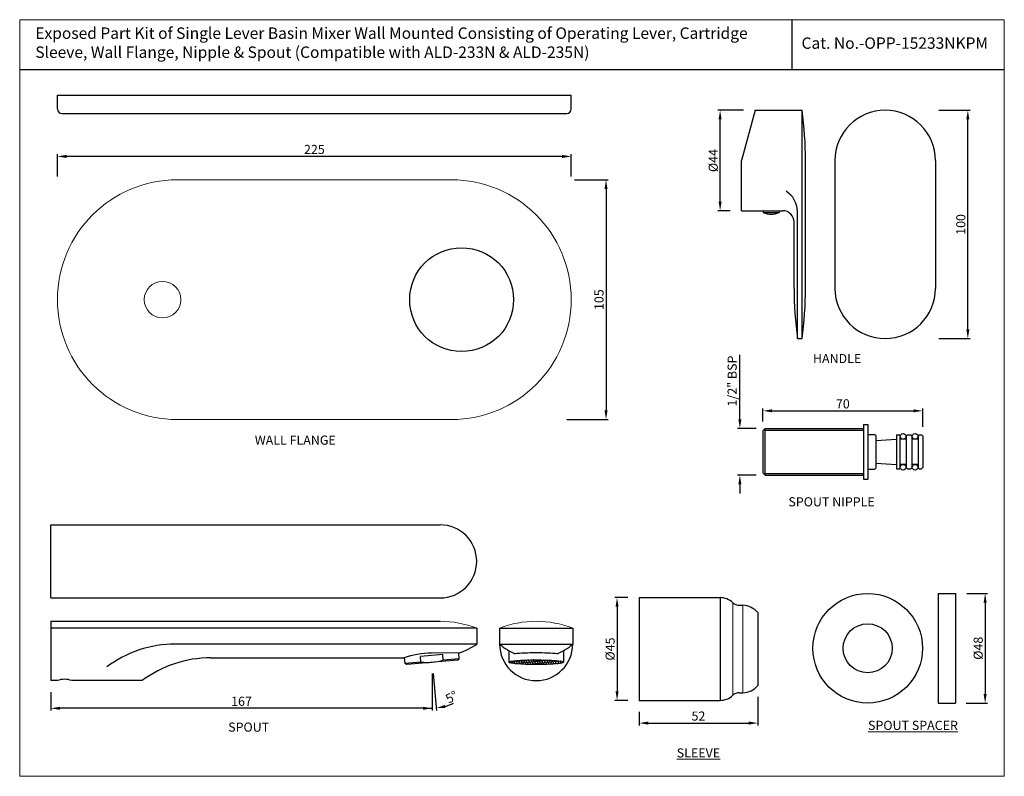
# Model space of a CAD drawing. Units: inches. Extents: x 1771 to 2202, y -149 to 183.
import ezdxf

# ---------------------------------------------------------------- set-up
doc = ezdxf.new("R2010")
doc.units = ezdxf.units.IN
doc.header["$MEASUREMENT"] = 0
doc.styles.get("Standard").update_dxf_attribs({"font": 'segoeui.ttf'})
doc.styles.add('STYLE1', font='times.ttf', dxfattribs={"height": 3})
doc.dimstyles.get("Standard").update_dxf_attribs({"dimtxt": 4, "dimasz": 4, "dimexe": 1, "dimexo": 1.5, "dimgap": 0.7, "dimtad": 1, "dimdec": 4, "dimdsep": 46, "dimtxsty": 'Standard', "dimcen": 0, "dimadec": 0, "dimazin": 2, "dimtfac": 1, "dimtdec": 4, "dimtofl": 0, "dimtmove": 0, "dimatfit": 1, "dimfxl": 0, "dimtolj": 1, "dimtzin": 0, "dimarcsym": 0})
doc.dimstyles.new('STANDARD$0', dxfattribs={"dimtxt": 5, "dimasz": 1, "dimexe": 1, "dimexo": 1, "dimgap": 0.09, "dimtad": 2, "dimtih": 1, "dimtoh": 1, "dimdec": 1, "dimzin": 0, "dimdsep": 46, "dimtxsty": 'STYLE1', "dimcen": 0.09, "dimadec": 0, "dimazin": 0, "dimtfac": 1, "dimtdec": 1, "dimtofl": 0, "dimtmove": 1, "dimatfit": 3, "dimfxl": 0, "dimtolj": 1, "dimtzin": 0, "dimarcsym": 0})

# ---------------------------------------------------------------- blocks, each defined once
blk = doc.blocks.new('*D26')
at = {"color": 0, "lineweight": -2, "transparency": 16777216}
for p, q in [((2013.79, 112.68), (2028.54, 112.68)), ((2027.54, 108.68), (2027.54, 11.68)), ((2010.41, 7.68), (2028.54, 7.68))]:
    blk.add_line(p, q, dxfattribs=at)
at = {"color": 0, "transparency": 16777216}
for points in [[(2026.87, 108.68), (2028.21, 108.68), (2027.54, 112.68)], [(2026.87, 11.68), (2028.21, 11.68), (2027.54, 7.68)]]:
    blk.add_solid(points, dxfattribs=at)
at = {"layer": 'Defpoints', "color": 0, "transparency": 16777216}
for p in [(2012.29, 112.68), (2008.91, 7.68), (2027.54, 7.68)]:
    blk.add_point(p, dxfattribs=at)
at = {"color": 0, "transparency": 16777216, "insert": (2024.46, 60.18), "char_height": 4, "attachment_point": 5, "rotation": 90}
blk.add_mtext('\\A1;105', dxfattribs=at)
blk = doc.blocks.new('*D27')
at = {"color": 0, "lineweight": -2, "transparency": 16777216}
for p, q in [((1787.29, 114.18), (1787.29, 123.92)), ((2008.29, 122.92), (1791.29, 122.92)), ((2012.29, 114.18), (2012.29, 123.92))]:
    blk.add_line(p, q, dxfattribs=at)
at = {"color": 0, "transparency": 16777216}
for points in [[(1791.29, 123.59), (1791.29, 122.25), (1787.29, 122.92)], [(2008.29, 123.59), (2008.29, 122.25), (2012.29, 122.92)]]:
    blk.add_solid(points, dxfattribs=at)
at = {"layer": 'Defpoints', "color": 0, "transparency": 16777216}
for p in [(1787.29, 122.92), (1787.29, 112.68), (2012.29, 112.68)]:
    blk.add_point(p, dxfattribs=at)
at = {"color": 0, "transparency": 16777216, "insert": (1899.79, 125.99), "char_height": 4, "attachment_point": 5}
blk.add_mtext('\\A1;225', dxfattribs=at)
blk = doc.blocks.new('*D29')
at = {"color": 0, "lineweight": -2, "transparency": 16777216}
for p, q in [((2087.79, 143.13), (2076.5, 143.13)), ((2077.5, 103.13), (2077.5, 139.13)), ((2081.9, 99.13), (2076.5, 99.13))]:
    blk.add_line(p, q, dxfattribs=at)
at = {"color": 0, "transparency": 16777216}
for points in [[(2076.83, 139.13), (2078.16, 139.13), (2077.5, 143.13)], [(2076.83, 103.13), (2078.16, 103.13), (2077.5, 99.13)]]:
    blk.add_solid(points, dxfattribs=at)
at = {"layer": 'Defpoints', "color": 0, "transparency": 16777216}
for p in [(2077.5, 143.13), (2092.79, 143.13), (2086.9, 99.13)]:
    blk.add_point(p, dxfattribs=at)
at = {"color": 0, "transparency": 16777216, "insert": (2074.5, 121.13), "char_height": 4, "attachment_point": 5, "rotation": 90}
blk.add_mtext('\\A1;%%C44', dxfattribs=at)
blk = doc.blocks.new('*D30')
at = {"color": 0, "lineweight": -2, "transparency": 16777216}
for p, q in [((2173.3, 143.13), (2187, 143.13)), ((2186, 47.13), (2186, 139.13)), ((2173.3, 43.13), (2187, 43.13))]:
    blk.add_line(p, q, dxfattribs=at)
at = {"color": 0, "transparency": 16777216}
for points in [[(2185.34, 139.13), (2186.67, 139.13), (2186, 143.13)], [(2185.34, 47.13), (2186.67, 47.13), (2186, 43.13)]]:
    blk.add_solid(points, dxfattribs=at)
at = {"layer": 'Defpoints', "color": 0, "transparency": 16777216}
for p in [(2171.8, 143.13), (2186, 143.13), (2171.8, 43.13)]:
    blk.add_point(p, dxfattribs=at)
at = {"color": 0, "transparency": 16777216, "insert": (2182.92, 93.13), "char_height": 4, "attachment_point": 5, "rotation": 90}
blk.add_mtext('\\A1;100', dxfattribs=at)
blk = doc.blocks.new('*D31')
at = {"color": 0, "lineweight": -2, "transparency": 16777216}
for p, q in [((1951.37, -103.64), (1951.37, -119.83)), ((1784.37, -111.72), (1784.37, -119.83)), ((1947.37, -118.83), (1788.37, -118.83))]:
    blk.add_line(p, q, dxfattribs=at)
at = {"color": 0, "transparency": 16777216}
for points in [[(1788.37, -118.16), (1788.37, -119.5), (1784.37, -118.83)], [(1947.37, -118.16), (1947.37, -119.5), (1951.37, -118.83)]]:
    blk.add_solid(points, dxfattribs=at)
at = {"layer": 'Defpoints', "color": 0, "transparency": 16777216}
for p in [(1951.37, -98.64), (1784.37, -106.72), (1784.37, -118.83)]:
    blk.add_point(p, dxfattribs=at)
at = {"color": 0, "lineweight": 13, "transparency": 16777216, "insert": (1867.87, -115.75), "char_height": 4, "attachment_point": 5}
blk.add_mtext('\\A1;167', dxfattribs=at)
blk = doc.blocks.new('*D32')
at = {"color": 0, "lineweight": -2, "transparency": 16777216}
for p, q in [((1951.37, -103.64), (1951.37, -119.83)), ((1951.81, -103.62), (1953.22, -119.75))]:
    blk.add_line(p, q, dxfattribs=at)
for start, end in [(258.6297, 270), (286.3703, 297.7407)]:
    blk.add_arc((1951.37, -98.64), 20.19, start, end, dxfattribs=at)
at = {"color": 0, "transparency": 16777216}
blk.add_solid([(1957.18, -118.67), (1956.94, -117.36), (1953.13, -118.75)], dxfattribs=at)
at = {"layer": 'Defpoints', "color": 0, "transparency": 16777216}
for p in [(1951.11, -95.65), (1951.37, -95.63), (1951.37, -98.64), (1951.37, -98.64), (1951.96, -118.82)]:
    blk.add_point(p, dxfattribs=at)
at = {"color": 0, "lineweight": 13, "transparency": 16777216, "insert": (1959.9, -113.87), "char_height": 4, "attachment_point": 5, "rotation": 29.2669}
blk.add_mtext('\\A1;5°', dxfattribs=at)
blk = doc.blocks.new('_None')
blk = doc.blocks.new('*D33')
at = {"color": 0, "lineweight": -2, "transparency": 16777216}
for p, q in [((2086.16, 7.77), (2086.16, 35.95)), ((2093.25, 3.77), (2085.16, 3.77)), ((2093.25, -16.73), (2085.16, -16.73)), ((2086.16, -20.73), (2086.16, -24.73))]:
    blk.add_line(p, q, dxfattribs=at)
at = {"color": 0, "transparency": 16777216}
for points in [[(2085.49, 7.77), (2086.83, 7.77), (2086.16, 3.77)], [(2085.49, -20.73), (2086.83, -20.73), (2086.16, -16.73)]]:
    blk.add_solid(points, dxfattribs=at)
at = {"layer": 'Defpoints', "color": 0, "transparency": 16777216}
for p in [(2097.25, 3.77), (2086.16, -16.73), (2097.25, -16.73)]:
    blk.add_point(p, dxfattribs=at)
at = {"color": 0, "transparency": 16777216, "insert": (2082.78, 24.53), "char_height": 4, "attachment_point": 5, "rotation": 90}
blk.add_mtext('\\A1;1/2" BSP', dxfattribs=at)
blk = doc.blocks.new('*D34')
at = {"color": 0, "lineweight": -2, "transparency": 16777216}
for p, q in [((2096.25, 6.77), (2096.25, 12.48)), ((2100.25, 11.48), (2162.25, 11.48)), ((2166.25, 4.42), (2166.25, 12.48))]:
    blk.add_line(p, q, dxfattribs=at)
at = {"color": 0, "transparency": 16777216}
for points in [[(2100.25, 12.15), (2100.25, 10.81), (2096.25, 11.48)], [(2162.25, 12.15), (2162.25, 10.81), (2166.25, 11.48)]]:
    blk.add_solid(points, dxfattribs=at)
at = {"layer": 'Defpoints', "color": 0, "transparency": 16777216}
for p in [(2166.25, 11.48), (2096.25, 2.77), (2166.25, 0.42)]:
    blk.add_point(p, dxfattribs=at)
at = {"color": 0, "transparency": 16777216, "insert": (2131.25, 14.55), "char_height": 4, "attachment_point": 5}
blk.add_mtext('\\A1;70', dxfattribs=at)
blk = doc.blocks.new('*D50')
at = {"color": 0, "lineweight": -2, "transparency": 16777216}
for p, q in [((2185.55, -68.53), (2194.58, -68.53)), ((2193.58, -72.53), (2193.58, -112.53)), ((2185.31, -116.53), (2194.58, -116.53))]:
    blk.add_line(p, q, dxfattribs=at)
at = {"color": 0, "transparency": 16777216}
for points in [[(2192.91, -72.53), (2194.25, -72.53), (2193.58, -68.53)], [(2192.91, -112.53), (2194.25, -112.53), (2193.58, -116.53)]]:
    blk.add_solid(points, dxfattribs=at)
at = {"layer": 'Defpoints', "color": 0, "transparency": 16777216}
for p in [(2180.55, -68.53), (2180.31, -116.53), (2193.58, -116.53)]:
    blk.add_point(p, dxfattribs=at)
at = {"color": 0, "lineweight": 13, "transparency": 16777216, "insert": (2190.52, -92.53), "char_height": 4, "attachment_point": 5, "rotation": 90}
blk.add_mtext('\\A1;{\\fISOCPEUR|b0|i0|c0|p34;%%C}48', dxfattribs=at)
blk = doc.blocks.new('*D76')
at = {"color": 0, "lineweight": -2, "transparency": 16777216}
for p, q in [((2037.01, -70.36), (2031.36, -70.36)), ((2032.36, -74.36), (2032.36, -111.36)), ((2037.01, -115.36), (2031.36, -115.36))]:
    blk.add_line(p, q, dxfattribs=at)
at = {"color": 0, "transparency": 16777216}
for points in [[(2031.69, -74.36), (2033.03, -74.36), (2032.36, -70.36)], [(2031.69, -111.36), (2033.03, -111.36), (2032.36, -115.36)]]:
    blk.add_solid(points, dxfattribs=at)
at = {"layer": 'Defpoints', "color": 0, "transparency": 16777216}
for p in [(2042.01, -70.36), (2032.36, -115.36), (2042.01, -115.36)]:
    blk.add_point(p, dxfattribs=at)
at = {"color": 0, "lineweight": 13, "transparency": 16777216, "insert": (2029.32, -92.86), "char_height": 4, "attachment_point": 5, "rotation": 90}
blk.add_mtext('\\A1;{\\fISOCPEUR|b0|i0|c0|p34;%%C}45', dxfattribs=at)
blk = doc.blocks.new('*D77')
at = {"color": 0, "lineweight": -2, "transparency": 16777216}
for p, q in [((2094.01, -113.86), (2094.01, -126.3)), ((2042.01, -120.36), (2042.01, -126.3)), ((2046.01, -125.3), (2090.01, -125.3))]:
    blk.add_line(p, q, dxfattribs=at)
at = {"color": 0, "transparency": 16777216}
for points in [[(2046.01, -124.64), (2046.01, -125.97), (2042.01, -125.3)], [(2090.01, -124.64), (2090.01, -125.97), (2094.01, -125.3)]]:
    blk.add_solid(points, dxfattribs=at)
at = {"layer": 'Defpoints', "color": 0, "transparency": 16777216}
for p in [(2094.01, -108.86), (2042.01, -115.36), (2094.01, -125.3)]:
    blk.add_point(p, dxfattribs=at)
at = {"color": 0, "lineweight": 13, "transparency": 16777216, "insert": (2068.01, -122.23), "char_height": 4, "attachment_point": 5}
blk.add_mtext('\\A1;52', dxfattribs=at)

msp = doc.modelspace()

# ---------------------------------------------------------------- hatches: boundary and pattern name
h = msp.add_hatch()
h.set_pattern_fill('HONEY', color=256, scale=4.9, angle=36)
h.set_pattern_definition([(36, (-267.7831, -386.35773), (0.43149923, 0.96916313), [0.6125, -1.225]), (156, (-267.7831, -386.35773), (-1.0550695, -0.11089227), [0.6125, -1.225]), (96, (-267.7831, -386.35773), (-0.62357028, 0.85827085), [-1.225, 0.6125])])
edge = h.paths.add_edge_path()
edge.add_ellipse((1996.9251, -98.64179), major_axis=(-12, 0), ratio=0.087015858, start_angle=0, end_angle=360)

# ---------------------------------------------------------------- linework, layer by layer
for p, q in [((2109.09817, 160.82722), (2109.09817, 182.82722)), ((2201.97206, 160.82722), (1770.72806, 160.82722)), ((1787.28624, 143.70872), (1787.28624, 149.70872)), ((1787.28624, 149.70872), (2012.28624, 149.70872)), ((2012.28624, 143.70872), (2012.28624, 149.70872)), ((2092.79442, 143.13135), (2086.89953, 121.13135)), ((2092.79442, 143.13135), (2113.39953, 143.13135)), ((1789.28624, 141.70872), (2010.28624, 141.70872)), ((2086.89953, 99.13135), (2086.89953, 121.13135)), ((2114.89953, 65.13135), (2114.89953, 121.13135)), ((2127.79509, 121.13135), (2127.79509, 65.13135)), ((2171.79509, 121.13135), (2171.79509, 65.13135)), ((2086.89953, 99.13135), (2104.89953, 99.13135)), ((2109.89953, 65.13135), (2109.89953, 94.13135)), ((2111.39953, 43.13135), (2113.39953, 43.13135)), ((2140.24973, 5.52323), (2140.24973, -18.47677)), ((2140.24973, 5.52323), (2142.24973, 5.52323)), ((2142.24973, 5.52323), (2142.24973, -18.47677)), ((2096.24973, 2.77323), (2097.24973, 3.77323)), ((2096.24973, 2.77323), (2096.24973, -15.72677)), ((2097.24973, 3.77323), (2140.24973, 3.77323)), ((2142.24973, 1.17323), (2145.24973, 1.17323)), ((2145.24973, 1.17323), (2145.74973, 0.67323)), ((2145.74973, 0.67323), (2145.74973, -13.62677)), ((2154.74973, 0.92323), (2156.24973, 0.92323)), ((2154.74973, 0.92323), (2154.74973, -13.87677)), ((2156.24973, 0.92323), (2156.24973, -13.87677)), ((2158.99973, 0.42323), (2159.49973, 0.92323)), ((2158.99973, 0.42323), (2158.99973, -13.37677)), ((2159.49973, 0.92323), (2160.99973, 0.92323)), ((2160.99973, 0.92323), (2161.49973, 0.42323)), ((2161.49973, 0.42323), (2161.49973, -13.37677)), ((2164.74973, 0.92323), (2164.24973, 0.42323)), ((2164.24973, 0.42323), (2164.24973, -13.37677)), ((2164.74973, 0.92323), (2165.74973, 0.92323)), ((2165.74973, 0.92323), (2166.24973, 0.42323)), ((2166.24973, 0.42323), (2166.24973, -13.37677)), ((2145.74973, -1.47677), (2154.74973, -0.87677)), ((2158.99973, -0.97677), (2156.24973, -0.97677)), ((2164.24973, -0.97677), (2161.49973, -0.97677)), ((2145.74973, -11.47677), (2154.74973, -12.07677)), ((2158.99973, -11.97677), (2156.24973, -11.97677)), ((2164.24973, -11.97677), (2161.49973, -11.97677)), ((2097.24973, -16.72677), (2096.24973, -15.72677)), ((2097.24973, -16.72677), (2140.24973, -16.72677)), ((2142.24973, -14.12677), (2145.24973, -14.12677)), ((2145.74973, -13.62677), (2145.24973, -14.12677)), ((2154.74973, -13.87677), (2156.24973, -13.87677)), ((2159.49973, -13.87677), (2158.99973, -13.37677)), ((2159.49973, -13.87677), (2160.99973, -13.87677)), ((2161.49973, -13.37677), (2160.99973, -13.87677)), ((2164.74973, -13.87677), (2164.24973, -13.37677)), ((2164.74973, -13.87677), (2165.74973, -13.87677)), ((2166.24973, -13.37677), (2165.74973, -13.87677)), ((2140.24973, -18.47677), (2142.24973, -18.47677)), ((1784.37005, -70.45813), (1784.37005, -38.45813)), ((1784.37005, -38.45813), (1954.89578, -38.45813)), ((2173.04628, -68.53376), (2180.54628, -68.53376)), ((2173.04628, -68.53376), (2173.04628, -116.53376)), ((2180.54628, -68.53376), (2180.54628, -116.53376)), ((1784.37005, -70.45813), (1954.89578, -70.45813)), ((2042.00668, -70.35805), (2042.00668, -115.35805)), ((2042.00668, -70.35805), (2077.50668, -70.35805)), ((2077.50668, -70.35805), (2077.50668, -115.35805)), ((2085.82398, -73.70805), (2087.50668, -73.70805)), ((2094.00668, -76.85805), (2094.00668, -108.85805)), ((1970.89578, -83.72086), (1784.37005, -83.72086)), ((1980.9251, -83.72086), (1980.9251, -90.72086)), ((1980.9251, -83.72086), (2012.9251, -83.72086)), ((2012.9251, -83.72086), (2012.9251, -90.72086)), ((1970.89578, -90.72086), (1838.85582, -90.72086)), ((1963.30884, -94.54976), (1951.14933, -94.67651)), ((1963.28081, -97.09782), (1963.05811, -94.55238)), ((1980.9251, -90.72086), (2012.9251, -90.72086)), ((1984.9251, -93.55616), (1984.9251, -98.64179)), ((2008.9251, -93.55616), (2008.9251, -98.64179)), ((1939.14914, -96.64076), (1939.37213, -99.18956)), ((1946.43623, -98.57153), (1939.37213, -99.18956)), ((1962.46166, -97.6714), (1940.27844, -99.61217)), ((1955.99882, -95.22536), (1946.21834, -96.08104)), ((1946.43623, -98.57153), (1946.21834, -96.08104)), ((1956.21671, -97.71585), (1955.99882, -95.22536)), ((1963.28081, -97.09782), (1956.21671, -97.71585)), ((1962.46166, -97.6714), (1963.28081, -97.09782)), ((1940.27844, -99.61217), (1939.37213, -99.18956)), ((1787.22005, -106.72086), (1784.37005, -106.72086)), ((1824.37005, -106.72086), (1793.52005, -106.72086)), ((2085.82398, -112.00805), (2087.50668, -112.00805)), ((2042.00668, -115.35805), (2077.50668, -115.35805)), ((2173.04628, -116.53376), (2180.54628, -116.53376))]:
    msp.add_line(p, q)
at = {"color": 3}
for p, q in [((2113.39953, 43.13135), (2113.39953, 143.13135)), ((2096.39953, 99.13135), (2096.39953, 98.38135)), ((2096.39953, 98.38135), (2103.39953, 98.38135)), ((2103.39953, 99.13135), (2103.39953, 98.38135)), ((2111.39953, 43.13135), (2111.39953, 98.95059)), ((2097.24973, -16.72677), (2097.24973, 3.77323)), ((2097.24973, 3.02323), (2140.24973, 3.02323)), ((2097.24973, -15.97677), (2140.24973, -15.97677))]:
    msp.add_line(p, q, dxfattribs=at)
at = {"lineweight": 13}
for p, q in [((1959.78624, 112.68008), (1839.78624, 112.68008)), ((1959.78624, 7.68008), (1839.78624, 7.68008)), ((2083.05155, -72.59139), (2083.05155, -113.12472)), ((2087.50668, -73.70805), (2087.50668, -112.00805))]:
    msp.add_line(p, q, dxfattribs=at)
at = {"linetype": 'Continuous'}
for p, q in [((1784.37005, -80.72086), (1784.37005, -106.72086)), ((1784.37005, -80.72086), (1954.89578, -80.72086)), ((1970.89578, -83.72086), (1970.89578, -90.72086)), ((1854.37005, -96.72086), (1938.9052, -96.72086))]:
    msp.add_line(p, q, dxfattribs=at)
at = {"lineweight": 13}
msp.add_lwpolyline([(1770.72806, 182.82722), (2201.97206, 182.82722), (2201.97206, -148.6193), (1770.72806, -148.6193)], close=True, dxfattribs=at)
for centre, radius in [((1964.28624, 60.18008), 22.75), ((2157.62473, 0.27323), 1.25), ((2162.87473, 0.27323), 1.25), ((2157.62473, -13.22677), 1.25), ((2162.87473, -13.22677), 1.25), ((2142.13427, -92.53376), 24), ((2142.13427, -92.53376), 10.75)]:
    msp.add_circle(centre, radius)
at = {"color": 7, "linetype": 'Continuous', "lineweight": 18}
msp.add_circle((1833.28624, 60.18008), 8, dxfattribs=at)
for centre, radius, start, end in [((1789.28624, 143.70872), 2, 180, 270), ((2010.28624, 143.70872), 2, 270, 0), ((1952.8162, 121.13135), 162.08333, 0, 7.8009875), ((2149.79509, 121.13135), 22, 0, 180), ((2104.89953, 94.13135), 5, 0, 90), ((2271.98287, 65.13135), 162.08333, 180, 187.8009875), ((1952.8162, 65.13135), 162.08333, 352.1990125, 0), ((2149.79509, 65.13135), 22, 180, 0), ((1954.89578, -54.45813), 16, 270, 90), ((2077.50668, -78.35805), 8, 46.1233249, 90), ((2085.82398, -69.70805), 4, 226.1233249, 270), ((2087.16162, -82.70143), 9, 40.4861895, 87.8027262), ((1838.85582, -140.72086), 50, 90, 126.8698976), ((1951.56834, -134.87486), 40.20053, 90.5972064, 108.3607732), ((1950.99603, -60.72086), 36, 290.0001367, 303.5573098), ((1996.9251, -90.72086), 16, 180, 0), ((1996.9251, -72.38753), 24.33333, 228.8879096, 247.842267), ((1996.9251, -72.38753), 24.33333, 292.157733, 311.1120904), ((1854.37005, -146.72086), 50, 90, 126.8698976), ((1949.24802, -74.38693), 24.3475, 263.3683458, 286.6316542), ((1790.37005, -114.68961), 8.56875, 68.4314043, 111.5685957), ((2085.82398, -116.00805), 4, 90, 133.8766751), ((2087.16162, -103.01467), 9, 272.1972738, 319.5138105), ((2077.50668, -107.35805), 8, 270, 313.8766751)]:
    msp.add_arc(centre, radius, start, end)
at = {"lineweight": 13}
for centre, radius, start, end in [((1839.78624, 60.18008), 52.5, 90, 270), ((1959.78624, 60.18008), 52.5, 270, 90), ((1954.89578, -124.88753), 44.16667, 68.7606894, 90), ((1996.9251, -124.88753), 44.16667, 68.7606894, 111.2393106)]:
    msp.add_arc(centre, radius, start, end, dxfattribs=at)
at = {"color": 3}
for centre, radius, start, end in [((2100.78178, 98.64007), 10.62229, 1.6751433, 58.0712323), ((2099.89953, 106.17302), 8.54167, 245.8104858, 294.1895142)]:
    msp.add_arc(centre, radius, start, end, dxfattribs=at)
msp.add_ellipse((1996.9251, -95.59657), major_axis=(-12, 0), ratio=0.087015858, start_param=3.841670643, end_param=5.583107318)
msp.add_ellipse((1996.9251, -98.64179), major_axis=(-12, 0), ratio=0.087015858)

# ---------------------------------------------------------------- texts
for s, height, p in [('Cat. No.-OPP-15233NKPM', 5, (2113.15517, 170.07908)), ('%%UHANDLE', 4, (2118.16503, 32.39736)), ('%%UWALL FLANGE', 4, (1873.69021, -3.36266)), ('%%USPOUT NIPPLE', 4, (2107.40374, -30.37273)), ('%%USPOUT', 4, (1862.04247, -129.07762))]:
    msp.add_text(s, height=height).set_placement(p)
at = {"insert": (1777.565, 179.42238), "char_height": 5, "width": 406.3179916, "attachment_point": 1}
msp.add_mtext('Exposed Part Kit of Single Lever Basin Mixer Wall Mounted Consisting of Operating Lever, Cartridge\\PSleeve, Wall Flange, Nipple & Spout (Compatible with ALD-233N & ALD-235N)', dxfattribs=at)
at = {"lineweight": 13, "char_height": 4, "width": 55.1924686, "attachment_point": 1}
for s, insert in [('{\\LSPOUT SPACER}', (2142.2823, -124.30463)), ('{\\LSLEEVE}', (2058.5095, -136.37059))]:
    msp.add_mtext(s, dxfattribs=dict(at, insert=insert))

# ---------------------------------------------------------------- dimensions: what is measured, and where the dimension line sits
dim = msp.add_linear_dim(base=(2077.49754, 143.13135), p1=(2086.89953, 99.13135), p2=(2092.79442, 143.13135), angle=90, text='%%C<>', dimstyle='Standard', override={"dimexo": 5, "dimgap": 1})
dim.commit()
dim.dimension.update_dxf_attribs({"geometry": '*D29', "text_midpoint": (2074.49754, 121.13135)})
for base, p1, p2, picture, middle in [((2186.00285, 143.13135), (2171.79509, 43.13135), (2171.79509, 143.13135), '*D30', (2182.92335, 93.13135)), ((2027.54122, 7.68008), (2012.28624, 112.68008), (2008.91124, 7.68008), '*D26', (2024.46172, 60.18008))]:
    dim = msp.add_linear_dim(base=base, p1=p1, p2=p2, angle=90, dimstyle='Standard', override={"dimgap": 1})
    dim.commit()
    dim.dimension.update_dxf_attribs({"geometry": picture, "text_midpoint": middle})
for base, p1, p2, override, picture, middle in [((1787.28624, 122.91928), (2012.28624, 112.68008), (1787.28624, 112.68008), {"dimgap": 1}, '*D27', (1899.78624, 125.98762)), ((2166.24973, 11.48165), (2096.24973, 2.77323), (2166.24973, 0.42323), {"dimexo": 4, "dimgap": 1}, '*D34', (2131.24973, 14.54999))]:
    dim = msp.add_linear_dim(base=base, p1=p1, p2=p2, dimstyle='Standard', override=override)
    dim.commit()
    dim.dimension.update_dxf_attribs({"geometry": picture, "text_midpoint": middle})
dim = msp.add_linear_dim(base=(2086.16096, -16.72677), p1=(2097.24973, 3.77323), p2=(2097.24973, -16.72677), angle=90, text='1/2" BSP', dimstyle='Standard', override={"dimexo": 4, "dimgap": 1})
dim.commit()
dim.dimension.update_dxf_attribs({"geometry": '*D33', "text_midpoint": (2086.16096, 24.52895), "dimtype": 160})
at = {"lineweight": 13}
for base, p1, p2, picture, middle in [((2193.58095, -116.53376), (2180.54628, -68.53376), (2180.31269, -116.53376), '*D50', (2190.5154, -92.53376)), ((2032.35856, -115.35805), (2042.00668, -70.35805), (2042.00668, -115.35805), '*D76', (2029.32369, -92.85805))]:
    dim = msp.add_linear_dim(base=base, p1=p1, p2=p2, angle=90, text='{\\fISOCPEUR|b0|i0|c0|p34;%%C}<>', dimstyle='STANDARD$0', override={"dimtxt": 4, "dimasz": 4, "dimexo": 5, "dimgap": 1, "dimtad": 1, "dimtih": 0, "dimtoh": 0, "dimdec": 4, "dimzin": 8, "dimtxsty": 'Standard', "dimcen": 0, "dimazin": 2, "dimtdec": 4, "dimtmove": 0, "dimatfit": 1}, dxfattribs=at)
    dim.commit()
    dim.dimension.update_dxf_attribs({"geometry": picture, "text_midpoint": middle})
for base, p1, p2, dimstyle, override, picture, middle in [((1784.37005, -118.82896), (1951.37005, -98.64179), (1784.37005, -106.72086), 'Standard', {"dimexo": 5, "dimgap": 1}, '*D31', (1867.87005, -115.74946)), ((2094.00668, -125.30243), (2042.00668, -115.35805), (2094.00668, -108.85805), 'STANDARD$0', {"dimtxt": 4, "dimasz": 4, "dimexo": 5, "dimgap": 1, "dimtad": 1, "dimtih": 0, "dimtoh": 0, "dimdec": 4, "dimzin": 8, "dimtxsty": 'Standard', "dimcen": 0, "dimazin": 2, "dimtdec": 4, "dimtmove": 0, "dimatfit": 1}, '*D77', (2068.00668, -122.23409))]:
    dim = msp.add_linear_dim(base=base, p1=p1, p2=p2, dimstyle=dimstyle, override=override, dxfattribs=at)
    dim.commit()
    dim.dimension.update_dxf_attribs({"geometry": picture, "text_midpoint": middle})
dim = msp.add_angular_dim_2l(base=(1951.95725, -118.82258), line1=((1951.37005, -98.64179), (1951.10858, -95.6532)), line2=((1951.37005, -98.64179), (1951.37005, -95.63033)), dimstyle='Standard', override={"dimexo": 5, "dimblk1": 'None', "dimsah": 1}, dxfattribs=at)
dim.commit()
dim.dimension.update_dxf_attribs({"geometry": '*D32', "text_midpoint": (1961.24018, -116.25399), "dimtype": 162})

doc.saveas('drawing.dxf')
